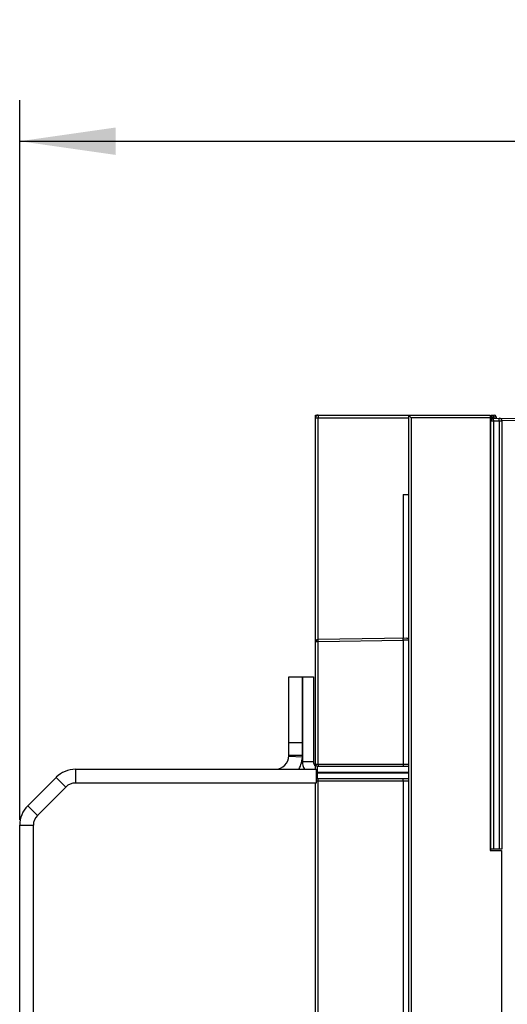
# Model space of a CAD drawing. Units: millimetres. Extents: x 0 to 420, y 0 to 297.
# Drawn here: x 70 to 88, y 220 to 256 of the extents above; entities that cross this region are included whole.
import ezdxf

# ---------------------------------------------------------------- set-up
doc = ezdxf.new("R2010")
doc.units = ezdxf.units.MM
doc.header["$LTSCALE"] = 23.1
doc.layers.get('0').update_dxf_attribs({"linetype": 'CONTINUOUS'})
for name, color, linetype in [('ACHSEN', 7, 'CONTINUOUS'), ('KOERPER', 7, 'CONTINUOUS'), ('MATSCHNITT', 7, 'CONTINUOUS'), ('RADIEN', 7, 'CONTINUOUS'), ('REF_MASSE', 7, 'CONTINUOUS')]:
    doc.layers.add(name, color=color, linetype=linetype)
doc.styles.get("Standard").update_dxf_attribs({"font": 'txt', "width": 0.7})
doc.dimstyles.new('DIMSTYLE_1', dxfattribs={"dimtxt": 3.5, "dimasz": 3.5, "dimexe": 1.5, "dimexo": 0.2, "dimgap": 0.875, "dimtad": 1, "dimdec": 0, "dimlfac": 5, "dimdsep": 46, "dimtxsty": 'STANDARD', "dimblk": '_FILLED', "dimblk1": '_FILLED', "dimblk2": '_FILLED', "dimcen": 0.09, "dimclrt": 5, "dimadec": 0, "dimazin": 0, "dimtp": 0.5, "dimtm": 0.5, "dimtfac": 1, "dimtdec": 0, "dimtofl": 0, "dimtmove": 0, "dimatfit": 3, "dimldrblk": '_FILLED', "dimfxl": 1, "dimtolj": 1, "dimarcsym": 0})

# ---------------------------------------------------------------- blocks, each defined once
blk = doc.blocks.new('_FILLED')
at = {"color": 0, "linetype": 'BYBLOCK'}
blk.add_solid([(0, 0), (-1, 0.143), (-1, -0.143)], dxfattribs=at)
blk = doc.blocks.new('*D0')
at = {"layer": 'REF_MASSE', "color": 2, "linetype": 'CONTINUOUS'}
for p, q in [((70.14, 226.846), (70.14, 253.12)), ((117.04, 232.171), (117.04, 253.12)), ((70.14, 251.62), (93.59, 251.62)), ((117.04, 251.62), (93.59, 251.62))]:
    blk.add_line(p, q, dxfattribs=at)
at = {"layer": 'REF_MASSE', "color": 2, "linetype": 'CONTINUOUS', "xscale": 3.5, "yscale": 3.5, "zscale": 3.5, "rotation": 180}
blk.add_blockref('_FILLED', (70.14, 251.62), dxfattribs=at)
at = {"layer": 'REF_MASSE', "color": 2, "linetype": 'CONTINUOUS', "xscale": 3.5, "yscale": 3.5, "zscale": 3.5}
blk.add_blockref('_FILLED', (117.04, 251.62), dxfattribs=at)
at = {"layer": 'REF_MASSE', "color": 5, "linetype": 'CONTINUOUS', "insert": (93.59, 255.995), "char_height": 3.5, "width": 11.625, "attachment_point": 2, "line_spacing_factor": 0.9}
blk.add_mtext('235', dxfattribs=at)

msp = doc.modelspace()

# ---------------------------------------------------------------- linework, layer by layer
at = {"color": 7, "linetype": 'CONTINUOUS'}
for p, q in [((87.32, 241.17), (87.35, 241.17)), ((79.966, 232.067), (80.866, 232.067)), ((80.866, 232.067), (80.866, 228.967)), ((80.966, 228.687), (80.966, 228.187)), ((71.827, 228.04), (70.786, 227)), ((80.966, 228.187), (72.18, 228.187)), ((70.64, 215.52), (70.64, 226.646))]:
    msp.add_line(p, q, dxfattribs=at)
at = {"color": 3, "linetype": 'CONTINUOUS'}
for p, q in [((80.466, 232.067), (80.466, 228.967)), ((72.18, 228.687), (80.966, 228.687)), ((71.473, 228.394), (70.433, 227.353)), ((70.14, 215.52), (70.14, 226.646))]:
    msp.add_line(p, q, dxfattribs=at)
at = {"color": 9, "linetype": 'CONTINUOUS'}
for p, q in [((80.466, 229.187), (79.966, 229.187)), ((80.465, 229.133), (79.966, 229.16)), ((72.18, 228.687), (72.18, 228.187)), ((80.466, 228.967), (80.866, 228.967)), ((71.473, 228.394), (71.827, 228.04)), ((70.433, 227.353), (70.786, 227)), ((70.14, 226.646), (70.64, 226.646))]:
    msp.add_line(p, q, dxfattribs=at)
at = {"color": 3, "linetype": 'CONTINUOUS'}
for centre, radius, start, end in [((79.466, 229.187), 0.5, 270, 360), ((72.18, 227.687), 1, 90, 135), ((81.066, 228.967), 0.6, 180, 207.8556), ((71.14, 226.646), 1, 135, 180)]:
    msp.add_arc(centre, radius, start, end, dxfattribs=at)
at = {"color": 7, "linetype": 'CONTINUOUS'}
for centre, radius, start, end in [((79.466, 229.187), 1, 329.9348, 360), ((81.066, 228.967), 0.2, 180, 230.7112), ((72.18, 227.687), 0.5, 90, 135), ((71.14, 226.646), 0.5, 135, 180)]:
    msp.add_arc(centre, radius, start, end, dxfattribs=at)
at = {"layer": 'ACHSEN', "color": 3, "linetype": 'CONTINUOUS'}
msp.add_line((79.966, 229.187), (79.966, 232.067), dxfattribs=at)
at = {"layer": 'ACHSEN', "color": 7, "linetype": 'CONTINUOUS'}
msp.add_line((80.466, 229.187), (80.466, 232.067), dxfattribs=at)
at = {"layer": 'ACHSEN', "color": 9, "linetype": 'CONTINUOUS'}
msp.add_line((80.466, 229.651), (79.966, 229.651), dxfattribs=at)
at = {"layer": 'KOERPER', "color": 7, "linetype": 'CONTINUOUS'}
for p, q in [((87.32, 225.72), (87.74, 225.72)), ((87.74, 225.72), (87.74, 217.52))]:
    msp.add_line(p, q, dxfattribs=at)
at = {"layer": 'MATSCHNITT', "color": 7, "linetype": 'CONTINUOUS'}
for p, q in [((80.94, 241.62), (81.04, 241.62)), ((87.35, 225.72), (87.35, 225.77))]:
    msp.add_line(p, q, dxfattribs=at)
at = {"layer": 'RADIEN', "color": 7, "linetype": 'CONTINUOUS'}
for p, q in [((80.94, 228.88), (80.94, 241.62)), ((81.04, 241.62), (87.32, 241.62)), ((84.34, 241.62), (84.34, 127.37)), ((84.34, 241.62), (84.44, 241.52)), ((87.32, 241.62), (87.32, 225.72)), ((87.364, 241.62), (87.48, 241.62)), ((87.35, 225.77), (87.35, 241.401)), ((87.449, 241.501), (95.898, 241.575)), ((87.54, 241.56), (87.54, 241.503)), ((87.75, 241.403), (87.75, 225.77)), ((84.143, 238.725), (84.34, 238.724)), ((84.283, 233.479), (81.018, 233.422)), ((80.94, 228.695), (80.94, 228.874)), ((81.02, 228.8), (84.32, 228.8)), ((84.34, 228.34), (81.02, 228.34)), ((80.94, 191.88), (80.94, 228.187)), ((87.75, 225.77), (87.35, 225.77))]:
    msp.add_line(p, q, dxfattribs=at)
at = {"layer": 'RADIEN', "color": 9, "linetype": 'CONTINUOUS'}
for p, q in [((80.94, 241.52), (84.34, 241.52)), ((81.038, 233.422), (81.038, 241.52)), ((84.44, 241.52), (84.44, 127.37)), ((87.32, 241.52), (84.44, 241.52)), ((87.337, 241.56), (87.54, 241.56)), ((87.45, 241.401), (87.35, 241.401)), ((87.379, 241.472), (87.379, 241.56)), ((87.441, 241.56), (87.441, 241.501)), ((87.45, 241.401), (87.449, 241.501)), ((87.65, 241.403), (87.45, 241.401)), ((87.45, 225.77), (87.45, 241.401)), ((87.65, 241.403), (87.649, 241.503)), ((87.65, 241.403), (87.65, 225.77)), ((87.75, 241.403), (87.65, 241.403)), ((95.84, 241.485), (87.75, 241.414)), ((84.143, 238.725), (84.143, 233.476)), ((80.942, 233.342), (80.94, 233.342)), ((81.038, 233.342), (80.942, 233.342)), ((84.143, 233.396), (81.038, 233.342)), ((81.038, 228.88), (81.038, 233.342)), ((84.168, 233.397), (84.143, 233.396)), ((84.143, 233.396), (84.143, 228.88)), ((84.216, 233.398), (84.168, 233.397)), ((84.34, 233.401), (84.216, 233.398)), ((80.94, 228.88), (84.338, 228.88)), ((81.02, 228.34), (81.02, 228.8)), ((80.966, 228.58), (84.34, 228.58)), ((80.966, 228.56), (84.34, 228.56)), ((84.34, 228.26), (80.966, 228.26)), ((81.038, 191.88), (81.038, 228.26)), ((84.143, 228.26), (84.143, 191.88))]:
    msp.add_line(p, q, dxfattribs=at)
at = {"layer": 'RADIEN', "color": 7, "linetype": 'CONTINUOUS'}
for centre, radius, start, end in [((81.04, 241.52), 0.1, 90, 180), ((87.48, 241.56), 0.06, 0, 90), ((87.45, 241.401), 0.1, 90.5, 180), ((87.65, 241.403), 0.1, 0, 90.5), ((81.02, 233.342), 0.08, 91.0001, 180), ((81.04, 233.3), 0.1, 119.6291, 149.807), ((81.02, 228.88), 0.08, 180, 270), ((81.02, 228.26), 0.08, 90, 132.3617)]:
    msp.add_arc(centre, radius, start, end, dxfattribs=at)
at = {"layer": 'RADIEN', "color": 9, "linetype": 'CONTINUOUS'}
msp.add_arc((87.259, 241.327), 0.121, 300.3871, 318.9265, dxfattribs=at)
for points, knots in [([(81.04, 241.62), (81.037, 241.62), (81.042, 241.605), (81.037, 241.589), (81.039, 241.556), (81.038, 241.533), (81.038, 241.52)], [0, 0, 0, 0, 0.076601, 0.293252, 0.618103, 1, 1, 1, 1]), ([(87.379, 241.56), (87.379, 241.574), (87.377, 241.595), (87.382, 241.61), (87.378, 241.62), (87.38, 241.62)], [0, 0, 0, 0, 0.697588, 0.918241, 1, 1, 1, 1]), ([(87.44, 241.62), (87.442, 241.62), (87.439, 241.611), (87.443, 241.596), (87.441, 241.574), (87.441, 241.56)], [0, 0, 0, 0, 0.076361, 0.292866, 1, 1, 1, 1]), ([(81.038, 233.342), (81.038, 233.35), (81.038, 233.376), (81.037, 233.402), (81.038, 233.419)], [0, 0, 0, 0, 0.331921, 1, 1, 1, 1]), ([(81.038, 233.419), (81.038, 233.42), (81.038, 233.42), (81.038, 233.422), (81.038, 233.422)], [0, 0, 0, 0, 0.741475, 1, 1, 1, 1]), ([(84.143, 233.396), (84.143, 233.415), (84.14, 233.443), (84.145, 233.464), (84.141, 233.476), (84.143, 233.476)], [0, 0, 0, 0, 0.706963, 0.923449, 1, 1, 1, 1]), ([(81.038, 228.88), (81.038, 228.872), (81.038, 228.846), (81.038, 228.82), (81.039, 228.803)], [0, 0, 0, 0, 0.331899, 1, 1, 1, 1]), ([(81.039, 228.803), (81.039, 228.802), (81.04, 228.802), (81.039, 228.8), (81.04, 228.8)], [0, 0, 0, 0, 0.741476, 1, 1, 1, 1]), ([(84.143, 228.88), (84.143, 228.861), (84.141, 228.833), (84.146, 228.813), (84.143, 228.8), (84.145, 228.8)], [0, 0, 0, 0, 0.706945, 0.923443, 1, 1, 1, 1]), ([(81.038, 228.26), (81.038, 228.269), (81.038, 228.295), (81.038, 228.32), (81.039, 228.337)], [0, 0, 0, 0, 0.331899, 1, 1, 1, 1]), ([(81.039, 228.337), (81.039, 228.338), (81.04, 228.339), (81.039, 228.34), (81.04, 228.34)], [0, 0, 0, 0, 0.741476, 1, 1, 1, 1]), ([(84.143, 228.26), (84.143, 228.279), (84.141, 228.307), (84.146, 228.328), (84.143, 228.34), (84.145, 228.34)], [0, 0, 0, 0, 0.706945, 0.923443, 1, 1, 1, 1])]:
    msp.add_open_spline(points, degree=3, knots=knots, dxfattribs=at)
at = {"layer": 'RADIEN', "color": 7, "linetype": 'CONTINUOUS'}
msp.add_open_spline([(84.283, 233.479), (84.291, 233.479), (84.31, 233.48), (84.34, 233.47), (84.34, 233.457)], degree=3, knots=[0, 0, 0, 0, 0.388813, 1, 1, 1, 1], dxfattribs=at)

# ---------------------------------------------------------------- dimensions: what is measured, and where the dimension line sits
at = {"layer": 'REF_MASSE', "color": 2, "linetype": 'CONTINUOUS'}
dim = msp.add_linear_dim(base=(117.039928231, 251.620223327), p1=(70.139928231, 226.646009764), p2=(117.039928231, 231.971114821), dimstyle='DIMSTYLE_1', dxfattribs=at)
dim.commit()
dim.dimension.update_dxf_attribs({"geometry": '*D0', "text_midpoint": (93.589928231, 251.620223327), "dimtype": 160})

doc.saveas('drawing.dxf')
